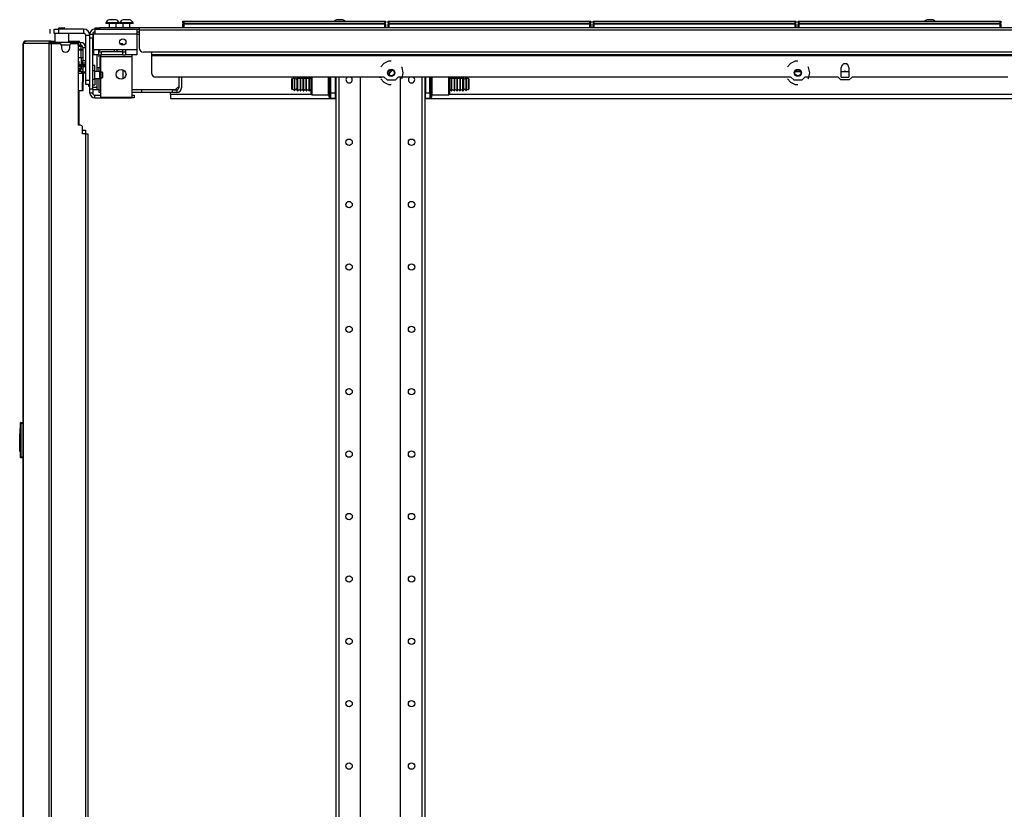
# Model space of a CAD drawing. Extents: x -254 to 40, y -65 to 172.
# Drawn here: x -87 to -59, y 73 to 96 of the extents above; entities that cross this region are included whole.
import ezdxf

# ---------------------------------------------------------------- set-up
doc = ezdxf.new("R2010")
doc.units = 0
doc.header["$MEASUREMENT"] = 0
doc.layers.add('TFR-TRI', color=7, linetype='CONTINUOUS')

msp = doc.modelspace()

# ---------------------------------------------------------------- linework, layer by layer
at = {"layer": 'TFR-TRI', "color": 3, "linetype": 'CONTINUOUS'}
for p, q in [((-84.56, 95.532), (-84.56, 95.512)), ((-84.524, 95.532), (-84.56, 95.532)), ((-84.524, 95.512), (-84.56, 95.512)), ((-84.431, 95.532), (-84.524, 95.532)), ((-84.431, 95.512), (-84.524, 95.512)), ((-84.471, 95.512), (-84.471, 95.394)), ((-84.417, 95.62), (-84.461, 95.62)), ((-84.315, 95.532), (-84.431, 95.532)), ((-84.315, 95.512), (-84.431, 95.512)), ((-84.329, 95.62), (-84.417, 95.62)), ((-84.284, 95.62), (-84.329, 95.62)), ((-84.222, 95.532), (-84.315, 95.532)), ((-84.222, 95.512), (-84.315, 95.512)), ((-84.274, 95.394), (-84.274, 95.512)), ((-84.186, 95.532), (-84.222, 95.532)), ((-84.186, 95.512), (-84.222, 95.512)), ((-84.186, 95.512), (-84.186, 95.532)), ((-84.17, 95.532), (-84.17, 95.512)), ((-84.134, 95.532), (-84.17, 95.532)), ((-84.134, 95.512), (-84.17, 95.512)), ((-84.041, 95.532), (-84.134, 95.532)), ((-84.041, 95.512), (-84.134, 95.512)), ((-84.081, 95.512), (-84.081, 95.394)), ((-84.027, 95.62), (-84.072, 95.62)), ((-83.925, 95.532), (-84.041, 95.532)), ((-83.925, 95.512), (-84.041, 95.512)), ((-83.939, 95.62), (-84.027, 95.62)), ((-83.894, 95.62), (-83.939, 95.62)), ((-83.832, 95.532), (-83.925, 95.532)), ((-83.832, 95.512), (-83.925, 95.512)), ((-83.885, 95.394), (-83.885, 95.512)), ((-83.796, 95.532), (-83.832, 95.532)), ((-83.796, 95.512), (-83.832, 95.512)), ((-83.796, 95.512), (-83.796, 95.532)), ((-78.053, 95.62), (-78.097, 95.62)), ((-77.964, 95.62), (-78.053, 95.62)), ((-77.92, 95.62), (-77.964, 95.62)), ((-61.508, 95.62), (-61.552, 95.62)), ((-61.419, 95.62), (-61.508, 95.62)), ((-61.375, 95.62), (-61.419, 95.62)), ((-83.623, 95.202), (-83.692, 95.202)), ((-84.248, 94.774), (-84.248, 94.715)), ((-82.515, 94.012), (-82.515, 93.711)), ((-82.436, 94.012), (-82.436, 93.711)), ((-84.751, 93.652), (-84.711, 93.652)), ((-84.751, 93.573), (-84.751, 93.652)), ((-84.711, 93.573), (-84.751, 93.573)), ((-83.696, 93.652), (-83.83, 93.652)), ((-83.696, 93.573), (-83.83, 93.573)), ((-83.602, 93.652), (-83.696, 93.652)), ((-83.602, 93.573), (-83.696, 93.573)), ((-83.564, 93.652), (-83.602, 93.652)), ((-83.564, 93.573), (-83.602, 93.573)), ((-82.692, 93.652), (-83.564, 93.652)), ((-83.564, 93.652), (-83.564, 93.573)), ((-82.692, 93.573), (-83.564, 93.573)), ((-82.692, 93.652), (-82.574, 93.652)), ((-82.692, 93.573), (-82.692, 93.652)), ((-82.574, 93.573), (-82.692, 93.573)), ((-82.574, 93.652), (-82.574, 93.573)), ((-85.213, 92.524), (-85.153, 92.524)), ((-85.153, 92.524), (-85.129, 92.524)), ((-85.129, 92.524), (-85.129, 92.42))]:
    msp.add_line(p, q, dxfattribs=at)
at = {"layer": 'TFR-TRI', "color": 215, "linetype": 'CONTINUOUS'}
for p, q in [((-82.398, 95.574), (-82.392, 95.574)), ((-82.398, 95.525), (-82.398, 95.574)), ((-82.367, 95.494), (-82.398, 95.525)), ((-82.392, 95.525), (-82.398, 95.525)), ((-82.392, 95.574), (-82.378, 95.574)), ((-82.378, 95.525), (-82.392, 95.525)), ((-82.378, 95.574), (-76.738, 95.574)), ((-82.378, 95.574), (-82.378, 95.525)), ((-82.378, 95.525), (-76.738, 95.525)), ((-82.378, 95.525), (-82.367, 95.494)), ((-76.749, 95.494), (-76.738, 95.525)), ((-76.718, 95.525), (-76.749, 95.494)), ((-76.738, 95.574), (-76.724, 95.574)), ((-76.738, 95.525), (-76.738, 95.574)), ((-76.724, 95.525), (-76.738, 95.525)), ((-76.724, 95.574), (-76.718, 95.574)), ((-76.718, 95.525), (-76.724, 95.525)), ((-76.718, 95.574), (-76.718, 95.525)), ((-76.65, 95.574), (-76.644, 95.574)), ((-76.65, 95.525), (-76.65, 95.574)), ((-76.619, 95.494), (-76.65, 95.525)), ((-76.644, 95.525), (-76.65, 95.525)), ((-76.644, 95.574), (-76.63, 95.574)), ((-76.63, 95.525), (-76.644, 95.525)), ((-76.63, 95.574), (-70.99, 95.574)), ((-76.63, 95.574), (-76.63, 95.525)), ((-76.63, 95.525), (-70.99, 95.525)), ((-76.63, 95.525), (-76.619, 95.494)), ((-71.001, 95.494), (-70.99, 95.525)), ((-70.97, 95.525), (-71.001, 95.494)), ((-70.99, 95.574), (-70.976, 95.574)), ((-70.99, 95.525), (-70.99, 95.574)), ((-70.976, 95.525), (-70.99, 95.525)), ((-70.976, 95.574), (-70.97, 95.574)), ((-70.97, 95.525), (-70.976, 95.525)), ((-70.97, 95.574), (-70.97, 95.525)), ((-70.902, 95.574), (-70.896, 95.574)), ((-70.902, 95.525), (-70.902, 95.574)), ((-70.871, 95.494), (-70.902, 95.525)), ((-70.896, 95.525), (-70.902, 95.525)), ((-70.896, 95.574), (-70.882, 95.574)), ((-70.882, 95.525), (-70.896, 95.525)), ((-70.882, 95.574), (-65.242, 95.574)), ((-70.882, 95.574), (-70.882, 95.525)), ((-70.882, 95.525), (-65.242, 95.525)), ((-70.882, 95.525), (-70.871, 95.494)), ((-65.253, 95.494), (-65.242, 95.525)), ((-65.222, 95.525), (-65.253, 95.494)), ((-65.242, 95.574), (-65.228, 95.574)), ((-65.242, 95.525), (-65.242, 95.574)), ((-65.228, 95.525), (-65.242, 95.525)), ((-65.228, 95.574), (-65.222, 95.574)), ((-65.222, 95.525), (-65.228, 95.525)), ((-65.222, 95.574), (-65.222, 95.525)), ((-65.154, 95.574), (-65.148, 95.574)), ((-65.154, 95.525), (-65.154, 95.574)), ((-65.123, 95.494), (-65.154, 95.525)), ((-65.148, 95.525), (-65.154, 95.525)), ((-65.148, 95.574), (-65.134, 95.574)), ((-65.134, 95.525), (-65.148, 95.525)), ((-65.134, 95.574), (-59.494, 95.574)), ((-65.134, 95.574), (-65.134, 95.525)), ((-65.134, 95.525), (-59.494, 95.525)), ((-65.134, 95.525), (-65.123, 95.494)), ((-59.505, 95.494), (-59.494, 95.525)), ((-59.474, 95.525), (-59.505, 95.494)), ((-59.494, 95.574), (-59.48, 95.574)), ((-59.494, 95.525), (-59.494, 95.574)), ((-59.48, 95.525), (-59.494, 95.525)), ((-59.48, 95.574), (-59.474, 95.574)), ((-59.474, 95.525), (-59.48, 95.525)), ((-59.474, 95.574), (-59.474, 95.525))]:
    msp.add_line(p, q, dxfattribs=at)
at = {"layer": 'TFR-TRI', "color": 12, "linetype": 'CONTINUOUS'}
for p, q in [((-82.398, 95.494), (-82.392, 95.494)), ((-82.398, 95.394), (-82.398, 95.494)), ((-82.392, 95.494), (-82.378, 95.494)), ((-76.738, 95.494), (-82.378, 95.494)), ((-82.378, 95.494), (-82.378, 95.394)), ((-76.738, 95.494), (-76.724, 95.494)), ((-76.738, 95.394), (-76.738, 95.494)), ((-76.724, 95.494), (-76.718, 95.494)), ((-76.718, 95.494), (-76.718, 95.394)), ((-76.65, 95.494), (-76.644, 95.494)), ((-76.65, 95.394), (-76.65, 95.494)), ((-76.644, 95.494), (-76.63, 95.494)), ((-70.99, 95.494), (-76.63, 95.494)), ((-76.63, 95.494), (-76.63, 95.394)), ((-70.99, 95.494), (-70.976, 95.494)), ((-70.99, 95.394), (-70.99, 95.494)), ((-70.976, 95.494), (-70.97, 95.494)), ((-70.97, 95.494), (-70.97, 95.394)), ((-70.902, 95.494), (-70.896, 95.494)), ((-70.902, 95.394), (-70.902, 95.494)), ((-70.896, 95.494), (-70.882, 95.494)), ((-65.242, 95.494), (-70.882, 95.494)), ((-70.882, 95.494), (-70.882, 95.394)), ((-65.242, 95.494), (-65.228, 95.494)), ((-65.242, 95.394), (-65.242, 95.494)), ((-65.228, 95.494), (-65.222, 95.494)), ((-65.222, 95.494), (-65.222, 95.394)), ((-65.154, 95.494), (-65.148, 95.494)), ((-65.154, 95.394), (-65.154, 95.494)), ((-65.148, 95.494), (-65.134, 95.494)), ((-59.494, 95.494), (-65.134, 95.494)), ((-65.134, 95.494), (-65.134, 95.394)), ((-59.494, 95.494), (-59.48, 95.494)), ((-59.494, 95.394), (-59.494, 95.494)), ((-59.48, 95.494), (-59.474, 95.494)), ((-59.474, 95.494), (-59.474, 95.394))]:
    msp.add_line(p, q, dxfattribs=at)
at = {"layer": 'TFR-TRI', "color": 30, "linetype": 'CONTINUOUS'}
for p, q in [((-86.13, 95.354), (-86.13, 95.236)), ((-86.13, 95.354), (-86.13, 95.236)), ((-86.007, 95.354), (-85.972, 95.354)), ((-86.007, 95.236), (-86.007, 95.354)), ((-85.972, 95.236), (-86.007, 95.236)), ((-85.972, 95.354), (-85.889, 95.354)), ((-85.889, 95.236), (-85.972, 95.236)), ((-85.184, 95.354), (-85.889, 95.354)), ((-85.889, 95.354), (-85.889, 95.236)), ((-85.184, 95.236), (-85.889, 95.236)), ((-85.184, 95.354), (-85.184, 95.236)), ((-84.857, 95.394), (-84.822, 95.394)), ((-84.857, 95.354), (-84.857, 95.394)), ((-84.822, 95.354), (-84.857, 95.354)), ((-84.822, 95.394), (-84.739, 95.394)), ((-84.739, 95.354), (-84.822, 95.354)), ((-83.623, 95.394), (-84.739, 95.394)), ((-84.739, 95.394), (-84.739, 95.354)), ((-84.739, 95.354), (-83.623, 95.354)), ((-39.304, 95.394), (-83.623, 95.394)), ((-83.623, 95.394), (-83.623, 95.373)), ((-83.623, 95.373), (-83.623, 95.323)), ((-39.304, 95.323), (-83.623, 95.323)), ((-83.623, 95.323), (-83.623, 94.826)), ((-86.875, 94.949), (-86.875, 57.129)), ((-86.875, 94.949), (-86.874, 94.949)), ((-86.874, 94.949), (-86.873, 94.949)), ((-86.873, 94.949), (-86.863, 94.949)), ((-86.873, 57.129), (-86.873, 94.949)), ((-86.863, 94.949), (-86.843, 94.999)), ((-86.161, 94.949), (-86.863, 94.949)), ((-86.843, 94.999), (-86.794, 95.019)), ((-86.804, 95.019), (-86.794, 95.019)), ((-86.804, 95.019), (-86.804, 95.019)), ((-86.092, 95.019), (-86.794, 95.019)), ((-86.161, 94.949), (-86.141, 94.999)), ((-86.161, 94.949), (-86.152, 94.949)), ((-86.152, 13.028), (-86.152, 94.949)), ((-86.152, 94.949), (-86.127, 94.949)), ((-86.141, 94.999), (-86.092, 95.019)), ((-86.127, 94.949), (-86.083, 94.949)), ((-86.123, 94.949), (-86.114, 94.971)), ((-86.114, 94.971), (-86.092, 94.98)), ((-86.092, 95.019), (-86.081, 95.019)), ((-86.092, 94.98), (-86.092, 95.019)), ((-86.092, 94.98), (-86.092, 94.98)), ((-86.083, 94.949), (-85.846, 94.949)), ((-86.083, 13.028), (-86.083, 94.949)), ((-86.081, 95.019), (-86.056, 95.019)), ((-86.081, 94.98), (-86.081, 95.019)), ((-86.056, 95.019), (-85.991, 95.019)), ((-85.597, 95.019), (-85.365, 95.019)), ((-85.531, 94.949), (-85.39, 94.949)), ((-85.365, 95.019), (-85.318, 95.019)), ((-85.365, 94.98), (-85.365, 95.019)), ((-85.318, 95.019), (-85.3, 95.019)), ((-85.3, 94.98), (-85.3, 95.019)), ((-85.125, 93.921), (-85.125, 95.177)), ((-85.007, 95.177), (-85.125, 95.177)), ((-85.807, 94.909), (-85.807, 94.83)), ((-85.571, 94.83), (-85.571, 94.909)), ((-85.331, 92.657), (-85.331, 94.889)), ((-83.282, 94.708), (-83.505, 94.708)), ((-39.644, 94.708), (-83.282, 94.708)), ((-83.282, 94.708), (-83.282, 94.657)), ((-83.282, 94.657), (-83.282, 94.637)), ((-39.644, 94.637), (-83.282, 94.637)), ((-83.282, 94.637), (-83.282, 94.627)), ((-83.282, 94.627), (-83.282, 94.605)), ((-83.282, 94.605), (-83.282, 94.13)), ((-39.644, 94.605), (-83.282, 94.605)), ((-76.771, 94.391), (-76.849, 94.294)), ((-76.636, 94.456), (-76.771, 94.391)), ((-76.562, 94.456), (-76.636, 94.456)), ((-65.373, 94.391), (-65.451, 94.294)), ((-65.239, 94.456), (-65.373, 94.391)), ((-65.164, 94.456), (-65.239, 94.456)), ((-76.259, 94.275), (-76.275, 94.294)), ((-76.226, 94.129), (-76.259, 94.275)), ((-76.259, 93.983), (-76.226, 94.129)), ((-64.862, 94.275), (-64.877, 94.294)), ((-64.829, 94.129), (-64.862, 94.275)), ((-64.862, 93.983), (-64.829, 94.129)), ((-63.95, 94.012), (-63.95, 94.278)), ((-63.733, 94.278), (-63.733, 94.012)), ((-85.125, 93.838), (-85.125, 93.921)), ((-85.125, 93.921), (-85.007, 93.921)), ((-85.125, 93.803), (-85.125, 93.838)), ((-76.758, 94.012), (-83.164, 94.012)), ((-76.849, 93.964), (-76.771, 93.867)), ((-76.771, 93.867), (-76.636, 93.802)), ((-76.758, 94.012), (-76.679, 93.933)), ((-76.679, 93.933), (-76.445, 93.933)), ((-76.445, 93.933), (-76.366, 94.012)), ((-65.36, 94.012), (-76.366, 94.012)), ((-76.275, 93.964), (-76.259, 93.983)), ((-65.451, 93.964), (-65.373, 93.867)), ((-65.373, 93.867), (-65.239, 93.802)), ((-65.36, 94.012), (-65.281, 93.933)), ((-65.281, 93.933), (-65.047, 93.933)), ((-65.047, 93.933), (-64.968, 94.012)), ((-64.037, 94.012), (-64.968, 94.012)), ((-64.877, 93.964), (-64.862, 93.983)), ((-63.958, 93.933), (-64.037, 94.012)), ((-63.724, 93.933), (-63.958, 93.933)), ((-63.95, 94.012), (-63.733, 94.012)), ((-63.645, 94.012), (-63.724, 93.933)), ((-59.281, 94.012), (-63.645, 94.012)), ((-85.007, 93.803), (-85.125, 93.803)), ((-76.636, 93.802), (-76.562, 93.802)), ((-65.239, 93.802), (-65.164, 93.802)), ((-85.272, 92.657), (-85.331, 92.657)), ((-85.213, 92.421), (-85.213, 92.598)), ((-85.134, 92.421), (-85.213, 92.421)), ((-85.134, 92.421), (-85.134, 15.555)), ((-85.134, 92.421), (-85.084, 92.421)), ((-85.084, 92.421), (-85.063, 92.421)), ((-85.063, 92.421), (-85.063, 15.555))]:
    msp.add_line(p, q, dxfattribs=at)
at = {"layer": 'TFR-TRI', "color": 27, "linetype": 'CONTINUOUS'}
for p, q in [((-85.991, 95.236), (-85.991, 94.98)), ((-85.597, 94.98), (-85.597, 95.236))]:
    msp.add_line(p, q, dxfattribs=at)
at = {"layer": 'TFR-TRI', "color": 252, "linetype": 'CONTINUOUS'}
for p, q in [((-85.862, 95.394), (-85.893, 95.372)), ((-85.892, 95.373), (-85.892, 95.354)), ((-85.891, 95.373), (-85.89, 95.374)), ((-85.887, 95.372), (-85.891, 95.373)), ((-85.891, 95.373), (-85.891, 95.373)), ((-85.891, 95.373), (-85.891, 95.373)), ((-85.89, 95.374), (-85.89, 95.374)), ((-85.89, 95.374), (-85.89, 95.374)), ((-85.89, 95.374), (-85.89, 95.374)), ((-85.89, 95.374), (-85.889, 95.374)), ((-85.889, 95.374), (-85.886, 95.374)), ((-85.887, 95.372), (-85.845, 95.369)), ((-85.886, 95.374), (-85.872, 95.375)), ((-85.872, 95.387), (-85.872, 95.354)), ((-85.872, 95.375), (-85.857, 95.376)), ((-85.849, 95.366), (-85.872, 95.362)), ((-85.849, 95.362), (-85.872, 95.358)), ((-85.862, 95.394), (-85.842, 95.394)), ((-85.857, 95.376), (-85.838, 95.376)), ((-85.794, 95.37), (-85.849, 95.366)), ((-85.794, 95.366), (-85.849, 95.362)), ((-85.842, 95.394), (-85.794, 95.394)), ((-85.838, 95.376), (-85.82, 95.377)), ((-85.82, 95.377), (-85.794, 95.378)), ((-85.794, 95.394), (-85.746, 95.394)), ((-85.794, 95.378), (-85.762, 95.379)), ((-85.739, 95.374), (-85.794, 95.37)), ((-85.739, 95.37), (-85.794, 95.366)), ((-85.762, 95.379), (-85.747, 95.379)), ((-85.747, 95.379), (-85.734, 95.38)), ((-85.746, 95.394), (-85.726, 95.394)), ((-85.716, 95.378), (-85.739, 95.374)), ((-85.716, 95.374), (-85.739, 95.37)), ((-85.734, 95.38), (-85.716, 95.381)), ((-85.709, 95.382), (-85.726, 95.394)), ((-85.716, 95.381), (-85.71, 95.382)), ((-85.007, 95.217), (-84.928, 95.217)), ((-85.007, 95.182), (-85.007, 95.217)), ((-84.928, 95.217), (-84.928, 95.182)), ((-84.869, 95.217), (-84.908, 95.217)), ((-84.908, 94.774), (-84.908, 95.217)), ((-84.869, 95.354), (-84.739, 95.354)), ((-84.869, 95.354), (-84.869, 95.314)), ((-84.869, 95.314), (-84.869, 95.217)), ((-83.692, 95.217), (-84.869, 95.217)), ((-83.692, 95.354), (-83.692, 95.314)), ((-83.692, 95.314), (-83.692, 95.217)), ((-83.692, 95.276), (-83.623, 95.276)), ((-83.692, 95.217), (-83.692, 94.774)), ((-85.007, 95.098), (-85.007, 95.182)), ((-85.007, 93.681), (-85.007, 95.098)), ((-84.928, 95.098), (-85.007, 95.098)), ((-84.928, 95.182), (-84.928, 95.098)), ((-84.928, 93.681), (-84.928, 95.098)), ((-84.908, 94.976), (-84.928, 94.976)), ((-84.928, 94.74), (-84.908, 94.74)), ((-84.765, 94.774), (-84.908, 94.774)), ((-84.908, 94.774), (-84.908, 94.677)), ((-84.908, 94.677), (-84.908, 94.637)), ((-84.007, 94.774), (-84.765, 94.774)), ((-84.765, 94.774), (-84.765, 94.677)), ((-84.765, 94.715), (-84.686, 94.715)), ((-84.765, 94.677), (-84.765, 94.637)), ((-84.085, 94.715), (-84.686, 94.715)), ((-84.686, 94.637), (-84.686, 94.715)), ((-84.085, 94.715), (-84.007, 94.715)), ((-84.085, 94.637), (-84.085, 94.715)), ((-83.692, 94.774), (-84.007, 94.774)), ((-84.007, 94.774), (-84.007, 94.677)), ((-84.007, 94.677), (-84.007, 94.637)), ((-83.692, 94.774), (-83.692, 94.677)), ((-83.692, 94.677), (-83.692, 94.637)), ((-85.307, 94.422), (-85.331, 94.465)), ((-85.32, 94.422), (-85.331, 94.441)), ((-85.323, 94.422), (-85.331, 94.422)), ((-85.32, 94.422), (-85.323, 94.422)), ((-85.32, 94.322), (-85.32, 94.422)), ((-85.31, 94.422), (-85.32, 94.422)), ((-85.307, 94.422), (-85.31, 94.422)), ((-85.307, 94.322), (-85.307, 94.422)), ((-84.765, 94.637), (-84.908, 94.637)), ((-84.765, 94.637), (-84.686, 94.637)), ((-84.711, 94.538), (-84.731, 94.538)), ((-84.711, 94.637), (-84.711, 94.619)), ((-84.711, 94.619), (-84.711, 94.578)), ((-83.83, 94.578), (-84.711, 94.578)), ((-84.711, 94.578), (-84.711, 94.149)), ((-84.085, 94.637), (-84.686, 94.637)), ((-84.085, 94.637), (-84.007, 94.637)), ((-83.692, 94.637), (-84.007, 94.637)), ((-83.83, 94.637), (-83.83, 94.619)), ((-83.83, 94.619), (-83.83, 94.578)), ((-83.83, 94.578), (-83.83, 93.441)), ((-85.32, 94.244), (-85.32, 94.307)), ((-84.869, 94.331), (-84.928, 94.331)), ((-84.869, 94.189), (-84.928, 94.189)), ((-84.869, 94.29), (-84.869, 94.331)), ((-84.869, 94.189), (-84.869, 94.29)), ((-84.869, 94.154), (-84.869, 94.189)), ((-84.869, 94.071), (-84.869, 94.154)), ((-84.731, 94.306), (-84.711, 94.306)), ((-84.928, 93.953), (-84.869, 93.953)), ((-84.869, 93.987), (-84.869, 94.071)), ((-84.869, 93.953), (-84.869, 93.987)), ((-84.869, 93.953), (-84.869, 93.841)), ((-84.869, 93.841), (-84.869, 93.795)), ((-84.711, 93.992), (-84.711, 93.441)), ((-78.805, 93.866), (-78.805, 94.012)), ((-78.805, 93.703), (-78.805, 93.866)), ((-78.79, 94.012), (-78.79, 93.858)), ((-78.79, 93.858), (-78.79, 93.69)), ((-78.315, 93.858), (-78.315, 94.012)), ((-78.315, 93.69), (-78.315, 93.858)), ((-78.305, 93.866), (-78.305, 94.012)), ((-78.305, 93.712), (-78.305, 93.866)), ((-78.295, 94.012), (-78.295, 93.863)), ((-78.295, 93.863), (-78.295, 93.705)), ((-78.265, 93.863), (-78.265, 94.012)), ((-78.265, 93.705), (-78.265, 93.863)), ((-78.117, 94.011), (-78.117, 12.196)), ((-78.028, 94.011), (-78.028, 12.196)), ((-77.428, 94.011), (-77.428, 15.754)), ((-76.306, 94.011), (-76.306, 15.754)), ((-75.705, 94.011), (-75.705, 12.196)), ((-75.617, 94.011), (-75.617, 12.196)), ((-75.469, 94.012), (-75.469, 93.863)), ((-75.469, 93.863), (-75.469, 93.705)), ((-75.439, 93.863), (-75.439, 94.012)), ((-75.439, 93.705), (-75.439, 93.863)), ((-75.429, 94.012), (-75.429, 93.866)), ((-75.429, 93.866), (-75.429, 93.712)), ((-75.419, 94.012), (-75.419, 93.858)), ((-75.419, 93.858), (-75.419, 93.69)), ((-74.944, 93.858), (-74.944, 94.012)), ((-74.944, 93.69), (-74.944, 93.858)), ((-74.929, 94.012), (-74.929, 93.866)), ((-74.929, 93.866), (-74.929, 93.703)), ((-85.32, 92.657), (-85.32, 93.634)), ((-85.307, 92.657), (-85.307, 93.634)), ((-85.038, 93.765), (-85.038, 93.803)), ((-85.038, 93.75), (-85.038, 93.765)), ((-85.007, 93.75), (-85.038, 93.75)), ((-85.007, 93.681), (-84.928, 93.681)), ((-85.007, 93.598), (-85.007, 93.681)), ((-85.007, 93.563), (-85.007, 93.598)), ((-84.928, 93.563), (-85.007, 93.563)), ((-84.928, 93.795), (-84.869, 93.795)), ((-84.928, 93.681), (-84.928, 93.598)), ((-84.928, 93.598), (-84.928, 93.563)), ((-78.805, 93.577), (-78.805, 93.703)), ((-78.805, 93.529), (-78.805, 93.577)), ((-78.79, 93.69), (-78.79, 93.562)), ((-78.79, 93.562), (-78.79, 93.514)), ((-78.315, 93.562), (-78.315, 93.69)), ((-78.315, 93.514), (-78.315, 93.562)), ((-78.305, 93.575), (-78.305, 93.712)), ((-78.305, 93.482), (-78.305, 93.575)), ((-78.295, 93.705), (-78.295, 93.567)), ((-78.295, 93.567), (-78.295, 93.473)), ((-78.265, 93.567), (-78.265, 93.705)), ((-78.265, 93.473), (-78.265, 93.567)), ((-75.469, 93.705), (-75.469, 93.567)), ((-75.469, 93.567), (-75.469, 93.473)), ((-75.439, 93.567), (-75.439, 93.705)), ((-75.439, 93.473), (-75.439, 93.567)), ((-75.429, 93.712), (-75.429, 93.575)), ((-75.429, 93.575), (-75.429, 93.482)), ((-75.419, 93.69), (-75.419, 93.562)), ((-75.419, 93.562), (-75.419, 93.514)), ((-74.944, 93.562), (-74.944, 93.69)), ((-74.944, 93.514), (-74.944, 93.562)), ((-74.929, 93.703), (-74.929, 93.577)), ((-74.929, 93.577), (-74.929, 93.529)), ((-84.869, 93.504), (-84.711, 93.504)), ((-84.869, 93.425), (-84.869, 93.504)), ((-84.869, 93.425), (-83.845, 93.425)), ((-83.83, 93.441), (-84.711, 93.441)), ((-83.845, 93.425), (-83.845, 93.441)), ((-83.767, 93.425), (-83.845, 93.425)), ((-83.83, 93.504), (-83.767, 93.504)), ((-83.767, 93.504), (-83.767, 93.425)), ((-78.805, 93.529), (-78.79, 93.514)), ((-78.79, 93.514), (-78.315, 93.514)), ((-78.305, 93.449), (-78.305, 93.482)), ((-78.295, 93.473), (-78.295, 93.439)), ((-78.295, 93.439), (-78.265, 93.439)), ((-78.265, 93.439), (-78.265, 93.473)), ((-75.469, 93.473), (-75.469, 93.439)), ((-75.469, 93.439), (-75.439, 93.439)), ((-75.439, 93.439), (-75.439, 93.473)), ((-75.429, 93.482), (-75.429, 93.449)), ((-75.419, 93.514), (-74.944, 93.514)), ((-74.944, 93.514), (-74.929, 93.529))]:
    msp.add_line(p, q, dxfattribs=at)
at = {"layer": 'TFR-TRI', "color": 113, "linetype": 'CONTINUOUS'}
for p, q in [((-86.092, 94.98), (-86.089, 94.98)), ((-86.089, 94.98), (-86.055, 94.98)), ((-86.089, 94.949), (-86.089, 94.98)), ((-86.055, 94.98), (-85.998, 94.98)), ((-85.411, 94.98), (-85.998, 94.98)), ((-85.998, 94.98), (-85.998, 94.949)), ((-85.411, 94.98), (-85.355, 94.98)), ((-85.411, 94.949), (-85.411, 94.98)), ((-85.355, 94.98), (-85.331, 94.98)), ((-85.331, 94.901), (-85.331, 94.98)), ((-85.331, 94.98), (-85.285, 94.98)), ((-85.285, 94.98), (-85.267, 94.98)), ((-85.267, 94.98), (-85.267, 94.901)), ((-85.571, 94.901), (-85.807, 94.901)), ((-85.331, 94.901), (-85.332, 94.901)), ((-85.332, 94.901), (-85.332, 94.901)), ((-85.285, 94.901), (-85.331, 94.901)), ((-85.267, 94.901), (-85.285, 94.901)), ((-85.207, 94.842), (-85.207, 94.476)), ((-85.207, 94.842), (-85.129, 94.842)), ((-85.129, 94.842), (-85.129, 94.476)), ((-85.207, 94.42), (-85.207, 94.476)), ((-85.207, 94.476), (-85.129, 94.476)), ((-85.207, 94.397), (-85.207, 94.42)), ((-85.207, 94.386), (-85.207, 94.397)), ((-85.129, 94.397), (-85.207, 94.397)), ((-85.207, 94.358), (-85.207, 94.386)), ((-85.129, 94.476), (-85.129, 94.42)), ((-85.129, 94.42), (-85.129, 94.397)), ((-85.129, 94.397), (-85.129, 94.386)), ((-85.129, 94.386), (-85.129, 94.358)), ((-85.207, 94.358), (-85.207, 94.323)), ((-85.129, 94.358), (-85.207, 94.358)), ((-85.207, 94.308), (-85.207, 94.161)), ((-85.207, 94.133), (-85.207, 94.161)), ((-85.207, 94.161), (-85.129, 94.161)), ((-85.207, 94.122), (-85.207, 94.133)), ((-85.129, 94.122), (-85.207, 94.122)), ((-85.129, 94.358), (-85.129, 94.323)), ((-85.129, 94.308), (-85.129, 94.161)), ((-85.129, 94.161), (-85.129, 94.133)), ((-85.129, 94.133), (-85.129, 94.122))]:
    msp.add_line(p, q, dxfattribs=at)
at = {"layer": 'TFR-TRI', "color": 93, "linetype": 'CONTINUOUS'}
for p, q in [((-84.928, 95.202), (-84.908, 95.202)), ((-84.908, 95.123), (-84.928, 95.123)), ((-84.081, 94.939), (-84.155, 94.939)), ((-84.081, 94.906), (-84.081, 94.939)), ((-83.623, 95.201), (-83.692, 95.202)), ((-84.751, 94.715), (-84.751, 94.76)), ((-84.318, 94.715), (-84.318, 94.774)), ((-84.081, 94.715), (-84.081, 94.774)), ((-84.81, 94.637), (-84.81, 94.169)), ((-84.751, 94.575), (-84.751, 94.637)), ((-84.731, 94.575), (-84.731, 94.531)), ((-84.731, 94.531), (-84.731, 94.427)), ((-84.731, 94.427), (-84.731, 94.323)), ((-84.81, 94.279), (-84.731, 94.279)), ((-84.751, 94.169), (-84.751, 94.279)), ((-84.731, 94.323), (-84.731, 94.279)), ((-84.081, 94.215), (-84.081, 93.959)), ((-84.81, 93.972), (-84.81, 93.731)), ((-84.751, 93.652), (-84.751, 93.972)), ((-84.928, 93.731), (-84.81, 93.731)), ((-84.81, 93.652), (-84.928, 93.652)), ((-84.81, 93.731), (-84.81, 93.652)), ((-84.793, 93.652), (-84.81, 93.652)), ((-84.751, 93.652), (-84.793, 93.652)), ((-83.696, 93.652), (-82.594, 93.67)), ((-82.594, 93.67), (-82.515, 93.75))]:
    msp.add_line(p, q, dxfattribs=at)
at = {"layer": 'TFR-TRI', "color": 52, "linetype": 'CONTINUOUS'}
for p, q in [((-85.331, 94.874), (-85.252, 94.874)), ((-85.331, 94.795), (-85.252, 94.795)), ((-85.252, 94.874), (-85.251, 94.874)), ((-85.252, 94.795), (-85.252, 94.874)), ((-85.252, 94.795), (-85.251, 94.795)), ((-85.251, 94.795), (-85.251, 94.874)), ((-85.251, 94.874), (-85.251, 94.874)), ((-85.251, 94.795), (-85.251, 94.795)), ((-85.252, 94.308), (-85.252, 94.245)), ((-85.251, 94.245), (-85.251, 94.308))]:
    msp.add_line(p, q, dxfattribs=at)
at = {"layer": 'TFR-TRI', "color": 151, "linetype": 'CONTINUOUS'}
for p, q in [((-85.251, 94.764), (-85.331, 94.764)), ((-85.255, 94.795), (-85.231, 94.795)), ((-85.255, 94.795), (-85.255, 94.795)), ((-85.255, 94.795), (-85.254, 94.794)), ((-85.254, 94.794), (-85.253, 94.79)), ((-85.253, 94.79), (-85.252, 94.784)), ((-85.252, 94.784), (-85.251, 94.774)), ((-85.251, 94.774), (-85.251, 94.764)), ((-85.251, 94.559), (-85.251, 94.764)), ((-85.229, 94.764), (-85.251, 94.764)), ((-85.231, 94.795), (-85.207, 94.795)), ((-85.207, 94.764), (-85.229, 94.764)), ((-85.331, 94.559), (-85.251, 94.559)), ((-85.251, 94.559), (-85.229, 94.559)), ((-85.251, 94.559), (-85.251, 94.353)), ((-85.229, 94.559), (-85.207, 94.559)), ((-85.251, 94.353), (-85.307, 94.353)), ((-85.255, 94.323), (-85.255, 94.323)), ((-85.255, 94.323), (-85.254, 94.323)), ((-85.254, 94.323), (-85.253, 94.327)), ((-85.253, 94.327), (-85.252, 94.334)), ((-85.252, 94.334), (-85.251, 94.343)), ((-85.229, 94.353), (-85.251, 94.353)), ((-85.251, 94.343), (-85.251, 94.353)), ((-85.207, 94.353), (-85.229, 94.353))]:
    msp.add_line(p, q, dxfattribs=at)
at = {"layer": 'TFR-TRI', "color": 251, "linetype": 'CONTINUOUS'}
for p, q in [((-85.125, 94.884), (-85.129, 94.884)), ((-85.129, 94.884), (-85.129, 94.873)), ((-85.129, 94.873), (-85.129, 94.842)), ((-84.765, 94.76), (-84.731, 94.76)), ((-84.731, 94.76), (-84.717, 94.774)), ((-84.731, 94.764), (-84.731, 94.774)), ((-84.731, 94.76), (-84.731, 94.764)), ((-85.129, 94.384), (-85.125, 94.384)), ((-84.731, 94.169), (-84.869, 94.169)), ((-84.731, 94.12), (-84.731, 94.169)), ((-84.731, 94.022), (-84.731, 94.12)), ((-84.658, 94.149), (-84.718, 94.149)), ((-84.711, 94.143), (-84.711, 94.149)), ((-84.711, 94.149), (-84.711, 94.143)), ((-84.711, 94.126), (-84.711, 94.143)), ((-84.711, 94.143), (-84.711, 94.126)), ((-84.711, 94.101), (-84.711, 94.126)), ((-84.711, 94.126), (-84.711, 94.101)), ((-84.652, 94.143), (-84.658, 94.149)), ((-84.658, 94.11), (-84.658, 94.149)), ((-84.658, 94.032), (-84.658, 94.11)), ((-84.652, 94.143), (-84.652, 94.107)), ((-84.652, 94.107), (-84.652, 94.035)), ((-84.869, 93.972), (-84.731, 93.972)), ((-84.731, 93.972), (-84.731, 94.022)), ((-84.731, 93.972), (-84.705, 93.999)), ((-84.718, 93.993), (-84.658, 93.993)), ((-84.711, 94.071), (-84.711, 94.101)), ((-84.711, 94.101), (-84.711, 94.071)), ((-84.711, 94.071), (-84.711, 94.041)), ((-84.711, 94.041), (-84.711, 94.071)), ((-84.711, 94.041), (-84.711, 94.015)), ((-84.711, 94.015), (-84.711, 94.041)), ((-84.711, 94.015), (-84.711, 93.999)), ((-84.711, 93.999), (-84.711, 94.015)), ((-84.711, 93.999), (-84.711, 93.993)), ((-84.711, 93.993), (-84.711, 93.999)), ((-84.658, 93.993), (-84.658, 94.032)), ((-84.658, 93.993), (-84.652, 93.998)), ((-84.652, 94.035), (-84.652, 93.998)), ((-79.348, 93.918), (-79.348, 93.961)), ((-79.348, 93.814), (-79.348, 93.918)), ((-79.338, 93.971), (-79.338, 93.925)), ((-79.338, 93.925), (-79.338, 93.814)), ((-79.272, 93.96), (-79.272, 93.995)), ((-79.272, 93.87), (-79.272, 93.96)), ((-79.272, 93.758), (-79.272, 93.87)), ((-79.263, 93.958), (-79.263, 93.992)), ((-79.263, 93.869), (-79.263, 93.958)), ((-79.263, 93.759), (-79.263, 93.869)), ((-79.197, 93.958), (-79.197, 93.992)), ((-79.197, 93.869), (-79.197, 93.958)), ((-79.197, 93.759), (-79.197, 93.869)), ((-79.175, 94.001), (-79.187, 94.001)), ((-79.187, 94.001), (-79.187, 93.965)), ((-79.187, 93.965), (-79.187, 93.872)), ((-79.187, 93.872), (-79.187, 93.756)), ((-79.175, 93.965), (-79.175, 94.001)), ((-79.175, 93.872), (-79.175, 93.965)), ((-79.175, 93.756), (-79.175, 93.872)), ((-79.095, 94.001), (-79.105, 94.001)), ((-79.105, 93.965), (-79.105, 94.001)), ((-79.105, 93.872), (-79.105, 93.965)), ((-79.105, 93.756), (-79.105, 93.872)), ((-79.095, 93.965), (-79.095, 94.001)), ((-79.095, 93.872), (-79.095, 93.965)), ((-79.095, 93.756), (-79.095, 93.872)), ((-79.015, 94.001), (-79.025, 94.001)), ((-79.025, 93.965), (-79.025, 94.001)), ((-79.025, 93.872), (-79.025, 93.965)), ((-79.025, 93.756), (-79.025, 93.872)), ((-79.015, 93.965), (-79.015, 94.001)), ((-79.015, 93.872), (-79.015, 93.965)), ((-79.015, 93.756), (-79.015, 93.872)), ((-78.935, 94.001), (-78.945, 94.001)), ((-78.945, 93.965), (-78.945, 94.001)), ((-78.945, 93.872), (-78.945, 93.965)), ((-78.945, 93.756), (-78.945, 93.872)), ((-78.935, 93.965), (-78.935, 94.001)), ((-78.935, 93.872), (-78.935, 93.965)), ((-78.935, 93.756), (-78.935, 93.872)), ((-78.855, 94.001), (-78.865, 94.001)), ((-78.865, 93.965), (-78.865, 94.001)), ((-78.865, 93.872), (-78.865, 93.965)), ((-78.865, 93.756), (-78.865, 93.872)), ((-78.855, 93.965), (-78.855, 94.001)), ((-78.855, 93.872), (-78.855, 93.965)), ((-78.855, 93.756), (-78.855, 93.872)), ((-78.117, 94.001), (-78.137, 94.001)), ((-75.597, 94.001), (-75.617, 94.001)), ((-74.869, 94.001), (-74.879, 94.001)), ((-74.879, 94.001), (-74.879, 93.965)), ((-74.879, 93.965), (-74.879, 93.872)), ((-74.879, 93.872), (-74.879, 93.756)), ((-74.869, 94.001), (-74.869, 93.965)), ((-74.869, 93.965), (-74.869, 93.872)), ((-74.869, 93.872), (-74.869, 93.756)), ((-74.789, 94.001), (-74.799, 94.001)), ((-74.799, 94.001), (-74.799, 93.965)), ((-74.799, 93.965), (-74.799, 93.872)), ((-74.799, 93.872), (-74.799, 93.756)), ((-74.789, 94.001), (-74.789, 93.965)), ((-74.789, 93.965), (-74.789, 93.872)), ((-74.789, 93.872), (-74.789, 93.756)), ((-74.709, 94.001), (-74.719, 94.001)), ((-74.719, 94.001), (-74.719, 93.965)), ((-74.719, 93.965), (-74.719, 93.872)), ((-74.719, 93.872), (-74.719, 93.756)), ((-74.709, 94.001), (-74.709, 93.965)), ((-74.709, 93.965), (-74.709, 93.872)), ((-74.709, 93.872), (-74.709, 93.756)), ((-74.629, 94.001), (-74.639, 94.001)), ((-74.639, 94.001), (-74.639, 93.965)), ((-74.639, 93.965), (-74.639, 93.872)), ((-74.639, 93.872), (-74.639, 93.756)), ((-74.629, 94.001), (-74.629, 93.965)), ((-74.629, 93.965), (-74.629, 93.872)), ((-74.629, 93.872), (-74.629, 93.756)), ((-74.546, 94.001), (-74.559, 94.001)), ((-74.559, 94.001), (-74.559, 93.965)), ((-74.559, 93.965), (-74.559, 93.872)), ((-74.559, 93.872), (-74.559, 93.756)), ((-74.546, 93.965), (-74.546, 94.001)), ((-74.546, 93.872), (-74.546, 93.965)), ((-74.546, 93.756), (-74.546, 93.872)), ((-74.536, 93.992), (-74.536, 93.958)), ((-74.536, 93.958), (-74.536, 93.869)), ((-74.536, 93.869), (-74.536, 93.759)), ((-74.471, 93.992), (-74.471, 93.958)), ((-74.471, 93.958), (-74.471, 93.869)), ((-74.471, 93.869), (-74.471, 93.759)), ((-74.462, 93.995), (-74.462, 93.96)), ((-74.462, 93.96), (-74.462, 93.87)), ((-74.462, 93.87), (-74.462, 93.758)), ((-74.396, 93.925), (-74.396, 93.971)), ((-74.396, 93.814), (-74.396, 93.925)), ((-74.386, 93.961), (-74.386, 93.918)), ((-74.386, 93.918), (-74.386, 93.814)), ((-79.348, 93.711), (-79.348, 93.814)), ((-79.348, 93.668), (-79.348, 93.711)), ((-79.338, 93.814), (-79.338, 93.704)), ((-79.338, 93.704), (-79.338, 93.658)), ((-79.272, 93.668), (-79.272, 93.758)), ((-79.272, 93.634), (-79.272, 93.668)), ((-79.263, 93.67), (-79.263, 93.759)), ((-79.263, 93.636), (-79.263, 93.67)), ((-79.197, 93.67), (-79.197, 93.759)), ((-79.197, 93.637), (-79.197, 93.67)), ((-79.187, 93.756), (-79.187, 93.663)), ((-79.187, 93.663), (-79.187, 93.627)), ((-79.187, 93.627), (-79.175, 93.627)), ((-79.175, 93.663), (-79.175, 93.756)), ((-79.175, 93.627), (-79.175, 93.663)), ((-79.105, 93.663), (-79.105, 93.756)), ((-79.105, 93.627), (-79.105, 93.663)), ((-79.105, 93.627), (-79.095, 93.627)), ((-79.095, 93.663), (-79.095, 93.756)), ((-79.095, 93.627), (-79.095, 93.663)), ((-79.025, 93.663), (-79.025, 93.756)), ((-79.025, 93.627), (-79.025, 93.663)), ((-79.025, 93.627), (-79.015, 93.627)), ((-79.015, 93.663), (-79.015, 93.756)), ((-79.015, 93.627), (-79.015, 93.663)), ((-78.945, 93.663), (-78.945, 93.756)), ((-78.945, 93.627), (-78.945, 93.663)), ((-78.945, 93.627), (-78.935, 93.627)), ((-78.935, 93.663), (-78.935, 93.756)), ((-78.935, 93.627), (-78.935, 93.663)), ((-78.865, 93.663), (-78.865, 93.756)), ((-78.865, 93.627), (-78.865, 93.663)), ((-78.865, 93.627), (-78.855, 93.627)), ((-78.855, 93.663), (-78.855, 93.756)), ((-78.855, 93.627), (-78.855, 93.663)), ((-78.137, 93.627), (-78.117, 93.627)), ((-75.617, 93.627), (-75.597, 93.627)), ((-74.879, 93.756), (-74.879, 93.663)), ((-74.879, 93.663), (-74.879, 93.627)), ((-74.879, 93.627), (-74.869, 93.627)), ((-74.869, 93.756), (-74.869, 93.663)), ((-74.869, 93.663), (-74.869, 93.627)), ((-74.799, 93.756), (-74.799, 93.663)), ((-74.799, 93.663), (-74.799, 93.627)), ((-74.799, 93.627), (-74.789, 93.627)), ((-74.789, 93.756), (-74.789, 93.663)), ((-74.789, 93.663), (-74.789, 93.627)), ((-74.719, 93.756), (-74.719, 93.663)), ((-74.719, 93.663), (-74.719, 93.627)), ((-74.719, 93.627), (-74.709, 93.627)), ((-74.709, 93.756), (-74.709, 93.663)), ((-74.709, 93.663), (-74.709, 93.627)), ((-74.639, 93.756), (-74.639, 93.663)), ((-74.639, 93.663), (-74.639, 93.627)), ((-74.639, 93.627), (-74.629, 93.627)), ((-74.629, 93.756), (-74.629, 93.663)), ((-74.629, 93.663), (-74.629, 93.627)), ((-74.559, 93.756), (-74.559, 93.663)), ((-74.559, 93.663), (-74.559, 93.627)), ((-74.559, 93.627), (-74.546, 93.627)), ((-74.546, 93.663), (-74.546, 93.756)), ((-74.546, 93.627), (-74.546, 93.663)), ((-74.536, 93.759), (-74.536, 93.67)), ((-74.536, 93.67), (-74.536, 93.637)), ((-74.471, 93.759), (-74.471, 93.67)), ((-74.471, 93.67), (-74.471, 93.636)), ((-74.462, 93.758), (-74.462, 93.668)), ((-74.462, 93.668), (-74.462, 93.634)), ((-74.396, 93.704), (-74.396, 93.814)), ((-74.396, 93.658), (-74.396, 93.704)), ((-74.386, 93.814), (-74.386, 93.711)), ((-74.386, 93.711), (-74.386, 93.668))]:
    msp.add_line(p, q, dxfattribs=at)
at = {"layer": 'TFR-TRI', "color": 11, "linetype": 'CONTINUOUS'}
for p, q in [((-85.125, 94.323), (-85.331, 94.323)), ((-85.331, 94.308), (-85.125, 94.308))]:
    msp.add_line(p, q, dxfattribs=at)
at = {"layer": 'TFR-TRI', "color": 152, "linetype": 'CONTINUOUS'}
for p, q in [((-85.331, 94.245), (-85.314, 94.245)), ((-85.314, 94.166), (-85.331, 94.166)), ((-85.314, 94.245), (-85.296, 94.245)), ((-85.296, 94.166), (-85.314, 94.166)), ((-85.274, 94.245), (-85.296, 94.245)), ((-85.296, 94.245), (-85.296, 94.166)), ((-85.274, 94.166), (-85.296, 94.166)), ((-85.274, 94.245), (-85.236, 94.245)), ((-85.274, 94.166), (-85.274, 94.245)), ((-85.236, 94.166), (-85.274, 94.166)), ((-85.236, 94.245), (-85.207, 94.245)), ((-85.207, 94.166), (-85.236, 94.166))]:
    msp.add_line(p, q, dxfattribs=at)
at = {"layer": 'TFR-TRI', "color": 153, "linetype": 'CONTINUOUS'}
for p, q in [((-85.237, 94.107), (-85.331, 94.107)), ((-85.202, 94.107), (-85.261, 94.166)), ((-85.207, 94.126), (-85.247, 94.166)), ((-85.202, 94.107), (-85.237, 94.107)), ((-85.21, 93.635), (-85.202, 94.107)), ((-85.189, 94.107), (-85.203, 94.122)), ((-85.192, 94.107), (-85.202, 94.107)), ((-85.197, 93.635), (-85.189, 94.107)), ((-85.189, 94.107), (-85.192, 94.107)), ((-85.331, 93.635), (-85.243, 93.635)), ((-85.243, 93.635), (-85.21, 93.635)), ((-85.21, 93.635), (-85.2, 93.635)), ((-85.2, 93.635), (-85.197, 93.635))]:
    msp.add_line(p, q, dxfattribs=at)
at = {"layer": 'TFR-TRI', "color": 155, "linetype": 'CONTINUOUS'}
for p, q in [((-65.084, 94.159), (-65.245, 94.159)), ((-63.733, 94.159), (-63.95, 94.159)), ((-82.751, 93.652), (-82.751, 93.668)), ((-82.751, 93.521), (-82.751, 93.573)), ((-78.796, 93.521), (-82.751, 93.521)), ((-82.751, 93.521), (-82.751, 93.443)), ((-82.751, 93.443), (-82.751, 93.411)), ((-82.751, 93.411), (-78.116, 93.411)), ((-78.116, 93.521), (-78.136, 93.521)), ((-75.597, 93.521), (-75.616, 93.521)), ((-75.616, 93.411), (-54.768, 93.411)), ((-54.768, 93.521), (-74.937, 93.521))]:
    msp.add_line(p, q, dxfattribs=at)
at = {"layer": 'TFR-TRI', "color": 4, "linetype": 'CONTINUOUS'}
for p, q in [((-78.255, 93.568), (-78.255, 94.012)), ((-78.137, 94.012), (-78.137, 93.568)), ((-75.597, 94.012), (-75.597, 93.568)), ((-75.479, 93.568), (-75.479, 94.012)), ((-78.255, 93.411), (-78.255, 93.568)), ((-78.255, 93.568), (-78.137, 93.568)), ((-78.131, 93.608), (-78.137, 93.608)), ((-78.137, 93.568), (-78.137, 93.411)), ((-78.117, 93.608), (-78.131, 93.608)), ((-75.617, 93.608), (-75.602, 93.608)), ((-75.602, 93.608), (-75.597, 93.608)), ((-75.597, 93.411), (-75.597, 93.568)), ((-75.597, 93.568), (-75.479, 93.568)), ((-75.479, 93.568), (-75.479, 93.411)), ((-78.137, 93.411), (-78.255, 93.411)), ((-75.479, 93.411), (-75.597, 93.411))]:
    msp.add_line(p, q, dxfattribs=at)
at = {"layer": 'TFR-TRI', "color": 150, "linetype": 'CONTINUOUS'}
for p, q in [((-86.955, 84.29), (-86.955, 84.31)), ((-86.955, 83.363), (-86.955, 84.29)), ((-86.952, 84.29), (-86.955, 84.29)), ((-86.946, 84.29), (-86.952, 84.29)), ((-86.946, 84.32), (-86.875, 84.326)), ((-86.946, 84.32), (-86.946, 84.29)), ((-86.875, 84.297), (-86.946, 84.29)), ((-86.946, 84.29), (-86.946, 83.363)), ((-86.975, 84.149), (-86.955, 84.149)), ((-86.975, 84.149), (-86.975, 84.109)), ((-86.975, 84.109), (-86.975, 84.004)), ((-86.975, 84.004), (-86.955, 84.004)), ((-86.975, 84.002), (-86.975, 84.004)), ((-86.975, 83.999), (-86.975, 84.002)), ((-86.975, 83.998), (-86.975, 83.999)), ((-86.975, 83.997), (-86.975, 83.998)), ((-86.975, 83.997), (-86.955, 83.998)), ((-86.975, 83.987), (-86.975, 83.997)), ((-86.955, 83.988), (-86.975, 83.987)), ((-86.975, 83.908), (-86.975, 83.987)), ((-86.975, 83.908), (-86.955, 83.907)), ((-86.975, 83.898), (-86.975, 83.908)), ((-86.955, 83.897), (-86.975, 83.898)), ((-86.975, 83.888), (-86.975, 83.898)), ((-86.955, 83.887), (-86.975, 83.888)), ((-86.975, 83.514), (-86.975, 83.888)), ((-86.975, 83.514), (-86.955, 83.514)), ((-86.975, 83.504), (-86.975, 83.514)), ((-86.955, 83.504), (-86.975, 83.504)), ((-86.955, 83.343), (-86.955, 83.363)), ((-86.952, 83.363), (-86.955, 83.363)), ((-86.946, 83.363), (-86.952, 83.363)), ((-86.946, 83.363), (-86.875, 83.356)), ((-86.946, 83.363), (-86.946, 83.333)), ((-86.875, 83.326), (-86.946, 83.333))]:
    msp.add_line(p, q, dxfattribs=at)
at = {"layer": 'TFR-TRI', "color": 252, "linetype": 'CONTINUOUS'}
for centre, radius in [((-84.085, 94.994), 0.0886), ((-84.133, 94.087), 0.138), ((-77.742, 92.184), 0.0886), ((-75.992, 92.184), 0.0886), ((-77.742, 90.434), 0.0886), ((-75.992, 90.434), 0.0886), ((-77.742, 88.684), 0.0886), ((-75.992, 88.684), 0.0886), ((-77.742, 86.934), 0.0886), ((-75.992, 86.934), 0.0886), ((-77.742, 85.184), 0.0886), ((-75.992, 85.184), 0.0886), ((-77.742, 83.434), 0.0886), ((-75.992, 83.434), 0.0886), ((-77.742, 81.684), 0.0886), ((-75.992, 81.684), 0.0886), ((-77.742, 79.934), 0.0886), ((-75.992, 79.934), 0.0886), ((-77.742, 78.184), 0.0886), ((-75.992, 78.184), 0.0886), ((-77.742, 76.434), 0.0886), ((-75.992, 76.434), 0.0886), ((-77.742, 74.684), 0.0886), ((-75.992, 74.684), 0.0886)]:
    msp.add_circle(centre, radius, dxfattribs=at)
at = {"layer": 'TFR-TRI', "color": 30, "linetype": 'CONTINUOUS'}
for centre, radius in [((-76.562, 94.129), 0.105), ((-76.562, 94.129), 0.0856), ((-65.164, 94.129), 0.105), ((-65.164, 94.129), 0.0856)]:
    msp.add_circle(centre, radius, dxfattribs=at)
at = {"layer": 'TFR-TRI', "color": 3, "linetype": 'CONTINUOUS'}
for centre, radius, start, end in [((-84.401, 95.453), 0.177, 110.0547, 153.8624), ((-84.345, 95.453), 0.177, 26.1376, 69.9453), ((-84.011, 95.453), 0.177, 110.0547, 153.8624), ((-83.955, 95.453), 0.177, 26.1376, 69.9453), ((-78.036, 95.453), 0.177, 110.0547, 137.3174), ((-77.981, 95.453), 0.177, 42.6826, 69.9453), ((-61.491, 95.453), 0.177, 110.0547, 137.3174), ((-61.436, 95.453), 0.177, 42.6826, 69.9453), ((-84.98, 94.362), 0.177, 212.9129, 215.1841), ((-82.574, 93.711), 0.138, 270, 0), ((-82.574, 93.711), 0.0591, 270, 0)]:
    msp.add_arc(centre, radius, start, end, dxfattribs=at)
at = {"layer": 'TFR-TRI', "color": 30, "linetype": 'CONTINUOUS'}
for centre, radius, start, end in [((-85.184, 95.177), 0.177, 0, 90), ((-85.184, 95.177), 0.0591, 0, 90), ((-86.804, 94.949), 0.0709, 90, 180), ((-85.846, 94.909), 0.0394, 0, 90), ((-85.531, 94.909), 0.0394, 90, 180), ((-85.39, 94.889), 0.0591, 0, 90), ((-85.689, 94.83), 0.118, 180, 0), ((-83.505, 94.826), 0.118, 180, 270), ((-63.841, 94.278), 0.108, 0, 180), ((-83.164, 94.13), 0.118, 180, 270), ((-85.272, 92.598), 0.0591, 0, 90)]:
    msp.add_arc(centre, radius, start, end, dxfattribs=at)
at = {"layer": 'TFR-TRI', "color": 252, "linetype": 'CONTINUOUS'}
for centre, radius, start, end in [((-84.869, 95.217), 0.138, 90, 180), ((-84.869, 95.217), 0.0591, 90, 180), ((-85.016, 94.34), 0.125, 205.1088, 209.0723), ((-76.867, 94.385), 0.365, 308.1206, 331.8694), ((-76.867, 94.385), 0.375, 307.7494, 332.2294), ((-77.742, 93.934), 0.0886, 119.0981, 270), ((-77.742, 93.934), 0.0886, 270, 60.9019), ((-76.867, 94.385), 0.375, 264.4312, 275.5688), ((-75.992, 93.934), 0.0886, 119.1037, 60.8963), ((-84.869, 93.563), 0.138, 180, 270), ((-84.869, 93.563), 0.0591, 180, 270), ((-78.315, 93.504), 0.01, 0, 90), ((-78.295, 93.449), 0.01, 180, 270), ((-78.265, 93.449), 0.01, 270, 0), ((-75.469, 93.449), 0.01, 180, 270), ((-75.439, 93.449), 0.01, 270, 0), ((-75.419, 93.504), 0.01, 90, 180)]:
    msp.add_arc(centre, radius, start, end, dxfattribs=at)
at = {"layer": 'TFR-TRI', "color": 113, "linetype": 'CONTINUOUS'}
for radius in [0.138, 0.0591]:
    msp.add_arc((-85.267, 94.842), radius, 0, 90, dxfattribs=at)
at = {"layer": 'TFR-TRI', "color": 155, "linetype": 'CONTINUOUS'}
msp.add_arc((-63.845, 94.085), 0.0886, 56.2612, 123.7388, dxfattribs=at)
at = {"layer": 'TFR-TRI', "color": 251, "linetype": 'CONTINUOUS'}
for centre, radius, start, end in [((-79.338, 93.961), 0.01, 89.591, 180), ((-79.337, 94.071), 0.1, 269.591, 310.7686), ((-79.268, 93.99), 0.00589, 16.5671, 130.7686), ((-79.23, 93.994), 0.0326, 183.2788, 356.2818), ((-79.187, 93.991), 0.01, 90, 176.2818), ((-79.14, 94.013), 0.0371, 199.1912, 340.8088), ((-79.06, 94.013), 0.0371, 199.1912, 340.8088), ((-78.98, 94.013), 0.0371, 199.1912, 340.8088), ((-78.9, 94.013), 0.0371, 199.1912, 340.8088), ((-78.82, 94.013), 0.0371, 199.1912, 294.6835), ((-74.914, 94.013), 0.0371, 245.3165, 340.8088), ((-74.834, 94.013), 0.0371, 199.1912, 340.8088), ((-74.754, 94.013), 0.0371, 199.1912, 340.8088), ((-74.674, 94.013), 0.0371, 199.1912, 340.8088), ((-74.594, 94.013), 0.0371, 199.1912, 340.8088), ((-74.546, 93.991), 0.01, 3.7182, 90), ((-74.504, 93.994), 0.0326, 183.7182, 356.7212), ((-74.466, 93.99), 0.00589, 49.2314, 163.4329), ((-74.396, 94.071), 0.1, 229.2314, 270.409), ((-74.396, 93.961), 0.01, 0, 90.409), ((-79.338, 93.668), 0.01, 180, 270.409), ((-79.337, 93.558), 0.1, 49.2314, 90.409), ((-79.268, 93.638), 0.00589, 229.2314, 343.4329), ((-79.23, 93.634), 0.0326, 3.7182, 176.7212), ((-79.187, 93.637), 0.01, 183.7182, 270), ((-79.14, 93.615), 0.0371, 19.1912, 160.8088), ((-79.06, 93.615), 0.0371, 19.1912, 160.8088), ((-78.98, 93.615), 0.0371, 19.1912, 160.8088), ((-78.9, 93.615), 0.0371, 19.1912, 160.8088), ((-78.82, 93.615), 0.0371, 65.3165, 160.8088), ((-74.914, 93.615), 0.0371, 19.1912, 114.6835), ((-74.834, 93.615), 0.0371, 19.1912, 160.8088), ((-74.754, 93.615), 0.0371, 19.1912, 160.8088), ((-74.674, 93.615), 0.0371, 19.1912, 160.8088), ((-74.594, 93.615), 0.0371, 19.1912, 160.8088), ((-74.546, 93.637), 0.01, 270, 356.2818), ((-74.504, 93.634), 0.0326, 3.2788, 176.2818), ((-74.466, 93.638), 0.00589, 196.5671, 310.7686), ((-74.396, 93.558), 0.1, 89.591, 130.7686), ((-74.396, 93.668), 0.01, 269.591, 0)]:
    msp.add_arc(centre, radius, start, end, dxfattribs=at)
at = {"layer": 'TFR-TRI', "color": 150, "linetype": 'CONTINUOUS'}
for centre, start, end in [((-86.945, 84.31), 95, 180), ((-86.945, 83.343), 180, 265)]:
    msp.add_arc(centre, 0.01, start, end, dxfattribs=at)

doc.saveas('drawing.dxf')
